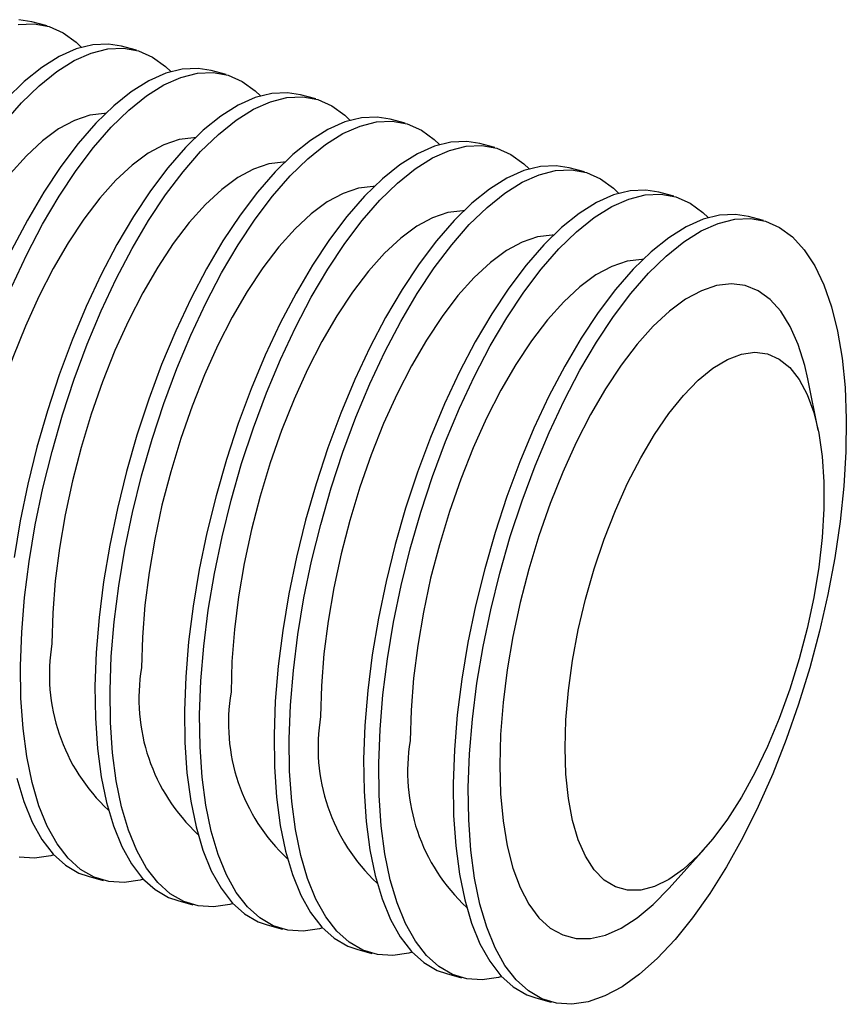
# Model space of a CAD drawing. Units: inches. Extents: x 0 to 16.5, y 0 to 11.7.
# Drawn here: x 2.4 to 2.7, y 5.5 to 5.8 of the extents above; entities that cross this region are included whole.
import ezdxf

# ---------------------------------------------------------------- set-up
doc = ezdxf.new("R2010")
doc.units = ezdxf.units.IN
doc.header["$MEASUREMENT"] = 0

msp = doc.modelspace()

# ---------------------------------------------------------------- linework, layer by layer
at = {"color": 7, "linetype": 'Continuous', "lineweight": 25}
for p, q in [((2.427765882537392, 5.793121018624812), (2.423350223424777, 5.794321100155491)), ((2.453880590854635, 5.786023600474698), (2.449464931742025, 5.787223682005376)), ((2.479995299171883, 5.778926182324581), (2.475579640059271, 5.78012626385526)), ((2.506110007489128, 5.771828764174465), (2.501694348376519, 5.773028845705143)), ((2.532224715806377, 5.76473134602435), (2.527809056693763, 5.765931427555029)), ((2.55833942412362, 5.757633927874235), (2.55392376501101, 5.758834009404913)), ((2.584454132440868, 5.750536509724118), (2.580038473328256, 5.751736591254796)), ((2.610568840758116, 5.743439091574003), (2.606153181645504, 5.74463917310468)), ((2.63668354907536, 5.736341673423888), (2.632267889962748, 5.737541754954566)), ((2.652617445688956, 5.67517415146779), (2.649576658901169, 5.690196727134624)), ((2.609207767808227, 5.541660767482074), (2.619434217210944, 5.553077592634813)), ((2.439741940894611, 5.545077072719236), (2.44415760000722, 5.543876991188558)), ((2.465856649211855, 5.537979654569121), (2.470272308324468, 5.536779573038442)), ((2.491971357529102, 5.530882236419005), (2.496387016641712, 5.529682154888327)), ((2.518086065846348, 5.523784818268889), (2.52250172495896, 5.522584736738211)), ((2.544200774163596, 5.516687400118773), (2.548616433276208, 5.515487318588095)), ((2.57031548248084, 5.509589981968658), (2.574731141593451, 5.508389900437979))]:
    msp.add_line(p, q, dxfattribs=at)
at = {"color": 7, "linetype": 'Continuous', "lineweight": 25, "flags": 128}
for points in [[(2.419366914920772, 5.793539588218939), (2.423976535044232, 5.793749860560965), (2.428347236097447, 5.792952982428802), (2.432440608202413, 5.791155956816133), (2.436220678657887, 5.788374576048653), (2.437725636481701, 5.786898469485793)], [(2.423350223424793, 5.794321100155486), (2.419560875931616, 5.794949942091642)], [(2.449464931742041, 5.78722368200537), (2.445675584248864, 5.787852523941527), (2.441065964125406, 5.787642251599502), (2.436257934439096, 5.786426676664194), (2.431293748327697, 5.784216481651841), (2.426217031237246, 5.781031089835682), (2.421072397540075, 5.776898494553531), (2.415905058462096, 5.771855013201321)], [(2.415176083877537, 5.764744886543844), (2.420320717574706, 5.770654931670645), (2.425488056652684, 5.775698413022854), (2.430632690349855, 5.779831008305004), (2.435709407440306, 5.783016400121163), (2.440673593551705, 5.785226595133515), (2.445481623238015, 5.786442170068824), (2.450091243361476, 5.786652442410849), (2.454461944414691, 5.785855564278687), (2.458555316519657, 5.784058538666018), (2.46233538697513, 5.781277157898538), (2.463840344798485, 5.779801051336165)], [(2.475579640059288, 5.780126263855254), (2.471790292566112, 5.78075510579141), (2.467180672442654, 5.780544833449386), (2.462372642756344, 5.779329258514077), (2.457408456644942, 5.777119063501725), (2.452331739554491, 5.773933671685564), (2.447187105857321, 5.769801076403415), (2.442019766779344, 5.764757595051206), (2.436875133082173, 5.758847549924406), (2.431798415991722, 5.752122878712091), (2.426834229880323, 5.744642678066668), (2.422026200194011, 5.736472684260373), (2.417416580070553, 5.727684695492532)], [(2.41746153812995, 5.717155859393748), (2.421832239183165, 5.726484613961857), (2.426441859306622, 5.735272602729696), (2.431249888992932, 5.743442596535992), (2.436214075104334, 5.750922797181413), (2.441290792194785, 5.757647468393728), (2.446435425891953, 5.763557513520529), (2.451602764969933, 5.768600994872737), (2.456747398667103, 5.772733590154887), (2.461824115757554, 5.775918981971047), (2.466788301868954, 5.778129176983399), (2.471596331555264, 5.779344751918708), (2.476205951678724, 5.779555024260733), (2.480576652731938, 5.77875814612857), (2.484670024836904, 5.776961120515901), (2.488450095292378, 5.774179739748423), (2.489955053116284, 5.772703633185463)], [(2.501694348376537, 5.773028845705138), (2.49790500088336, 5.773657687641294), (2.493295380759902, 5.773447415299271), (2.488487351073592, 5.772231840363961), (2.48352316496219, 5.770021645351608), (2.478446447871739, 5.76683625353545), (2.473301814174568, 5.762703658253299), (2.468134475096592, 5.75766017690109), (2.462989841399421, 5.75175013177429), (2.45791312430897, 5.745025460561974), (2.452948938197571, 5.737545259916554), (2.448140908511259, 5.729375266110257), (2.443531288387801, 5.720587277342418), (2.439160587334586, 5.711258522774307), (2.43506721522962, 5.701470983836501), (2.431287144774146, 5.691310673773105), (2.427853595363246, 5.680866881754282), (2.424796741152594, 5.670231388199813), (2.422143445886912, 5.659497658209468), (2.419917026820394, 5.648760020188344), (2.418137049803853, 5.638112836885457)], [(2.455896895268572, 5.54420220370779), (2.454938385510892, 5.54394100755574), (2.450224379401756, 5.543227299474445), (2.445729278209426, 5.543520925095934), (2.441492585044807, 5.544819304027687), (2.437551532119761, 5.547111026068969), (2.433940753549104, 5.550375951484078), (2.430691980984741, 5.554585387991074), (2.427833764756782, 5.559702342910573), (2.42539122297221, 5.565681848258763), (2.423385820776053, 5.57247135592764), (2.421835181714914, 5.580011199479685), (2.420752932860621, 5.588235118498657), (2.420148585055018, 5.597070840888518), (2.420027449328349, 5.606440718003211), (2.420390590225737, 5.61626240702574), (2.421234816451919, 5.626449594599828), (2.422552708916462, 5.63691275535478), (2.424332685933006, 5.647559938657667), (2.426559104999523, 5.658297576678791), (2.429212400265206, 5.669031306669137), (2.432269254475855, 5.679666800223606), (2.435702803886758, 5.690110592242428), (2.439482874342231, 5.700270902305824), (2.443576246447198, 5.710058441243631), (2.447946947500412, 5.71938719581174), (2.452556567623871, 5.728175184579581), (2.457364597310181, 5.736345178385876), (2.462328783421582, 5.743825379031298), (2.467405500512033, 5.750550050243612), (2.472550134209202, 5.756460095370412), (2.47771747328718, 5.761503576722621), (2.482862106984351, 5.765636172004771), (2.487938824074802, 5.76882156382093), (2.492903010186201, 5.771031758833283), (2.497711039872511, 5.772247333768592), (2.502320659995971, 5.772457606110618), (2.506691361049187, 5.771660727978455), (2.510784733154153, 5.769863702365787), (2.514564803609626, 5.767082321598306), (2.516069761433359, 5.765606215035531)], [(2.444802148485949, 5.767583901048114), (2.444492574008826, 5.767587285080809), (2.440209226761453, 5.76708881280935), (2.435742443908858, 5.76558288124687), (2.431139574460483, 5.763085453642566), (2.426449409977542, 5.759623003350325), (2.421721667370332, 5.755232233204606), (2.41700646188661, 5.749959686461249), (2.412353775877511, 5.743861253427388), (2.407812928972183, 5.737001579010293), (2.403432055277453, 5.729453377465275), (2.399257593144319, 5.72129666160648), (2.395333792909877, 5.712617894651168), (2.391702247832741, 5.703509073688087), (2.388401453194147, 5.694066754485454), (2.385466398238405, 5.684391027975792), (2.382928195278207, 5.674584459267142), (2.380813749896358, 5.664751000427402), (2.379145475739919, 5.654994888566551), (2.377941056929966, 5.645419540897352), (2.377213260605511, 5.636126458487164), (2.376969801588642, 5.627214150321385)], [(2.52780905669378, 5.765931427555023), (2.524019709200603, 5.766560269491179), (2.519410089077145, 5.766349997149155), (2.514602059390835, 5.765134422213846), (2.509637873279434, 5.762924227201494), (2.504561156188983, 5.759738835385335), (2.499416522491812, 5.755606240103184), (2.494249183413835, 5.750562758750974), (2.489104549716665, 5.744652713624174), (2.484027832626214, 5.737928042411861), (2.479063646514814, 5.730447841766439), (2.474255616828502, 5.722277847960142), (2.469645996705044, 5.713489859192302), (2.465275295651829, 5.704161104624193), (2.461181923546863, 5.694373565686385), (2.45740185309139, 5.68421325562299), (2.453968303680489, 5.673769463604167), (2.450911449469838, 5.663133970049699), (2.448258154204155, 5.652400240059353), (2.446031735137638, 5.641662602038228), (2.444251758121096, 5.631015418735341), (2.442933865656552, 5.620552257980389), (2.442089639430371, 5.610365070406302), (2.441726498532981, 5.600543381383773), (2.441847634259649, 5.591173504269081), (2.442451982065255, 5.582337781879219), (2.443534230919548, 5.574113862860246), (2.445084869980685, 5.566574019308201), (2.447090272176843, 5.559784511639325), (2.449532813961416, 5.553805006291136), (2.452391030189373, 5.548688051371635), (2.455639802753736, 5.544478614864641), (2.459250581324394, 5.541213689449532), (2.463191634249441, 5.538921967408251), (2.465856649211872, 5.537979654569115)], [(2.482011603585245, 5.537104785557507), (2.48105309382814, 5.536843589405624), (2.476339087719004, 5.536129881324329), (2.471843986526673, 5.536423506945817), (2.467607293362055, 5.537721885877572), (2.463666240437008, 5.540013607918854), (2.460055461866352, 5.543278533333964), (2.45680668930199, 5.547487969840958), (2.45394847307403, 5.552604924760459), (2.451505931289458, 5.558584430108647), (2.449500529093302, 5.565373937777524), (2.447949890032162, 5.572913781329568), (2.446867641177869, 5.581137700348541), (2.446263293372266, 5.589973422738404), (2.446142157645597, 5.599343299853095), (2.446505298542985, 5.609164988875624), (2.447349524769166, 5.619352176449711), (2.44866741723371, 5.629815337204664), (2.450447394250254, 5.640462520507551), (2.452673813316771, 5.651200158528675), (2.455327108582454, 5.66193388851902), (2.458383962793103, 5.672569382073489), (2.461817512204006, 5.683013174092312), (2.46559758265948, 5.693173484155708), (2.469690954764446, 5.702961023093515), (2.47406165581766, 5.712289777661624), (2.478671275941118, 5.721077766429464), (2.483479305627428, 5.729247760235761), (2.48844349173883, 5.736727960881182), (2.493520208829281, 5.743452632093496), (2.498664842526449, 5.749362677220295), (2.503832181604428, 5.754406158572505), (2.508976815301599, 5.758538753854656), (2.51405353239205, 5.761724145670815), (2.519017718503449, 5.763934340683167), (2.523825748189759, 5.765149915618476), (2.528435368313219, 5.765360187960502), (2.532806069366434, 5.764563309828339), (2.5368994414714, 5.76276628421567), (2.540679511926874, 5.75998490344819), (2.542184469750194, 5.758508796885853)], [(2.470916856819963, 5.760486482897313), (2.470607282327427, 5.760489866930316), (2.466323935080052, 5.759991394658856), (2.461857152227457, 5.758485463096378), (2.457254282779084, 5.755988035492071), (2.452564118296143, 5.752525585199832), (2.447836375688931, 5.748134815054113), (2.44312117020521, 5.742862268310756), (2.438468484196112, 5.736763835276894), (2.433927637290782, 5.7299041608598), (2.429546763596054, 5.722355959314781), (2.42537230146292, 5.714199243455988), (2.421448501228478, 5.705520476500675), (2.417816956151341, 5.696411655537593), (2.414516161512745, 5.686969336334961), (2.411581106557005, 5.677293609825298), (2.409042903596808, 5.667487041116647), (2.406928458214959, 5.657653582276907), (2.40526018405852, 5.647897470416058), (2.404055765248567, 5.638322122746859), (2.403327968924109, 5.62902904033667), (2.403084509907243, 5.620116732170891)], [(2.553923765011028, 5.758834009404907), (2.550134417517851, 5.759462851341064), (2.545524797394393, 5.759252578999039), (2.540716767708083, 5.758037004063731), (2.535752581596681, 5.755826809051378), (2.530675864506231, 5.752641417235218), (2.52553123080906, 5.748508821953068), (2.520363891731083, 5.743465340600858), (2.515219258033913, 5.737555295474059), (2.510142540943462, 5.730830624261744), (2.505178354832062, 5.723350423616322), (2.50037032514575, 5.715180429810026), (2.495760705022292, 5.706392441042186), (2.491390003969077, 5.697063686474077), (2.487296631864111, 5.687276147536269), (2.483516561408638, 5.677115837472874), (2.480083011997737, 5.66667204545405), (2.477026157787086, 5.656036551899582), (2.474372862521403, 5.645302821909236), (2.472146443454886, 5.634565183888114), (2.470366466438344, 5.623918000585225), (2.4690485739738, 5.613454839830273), (2.468204347747619, 5.603267652256186), (2.467841206850229, 5.593445963233656), (2.467962342576897, 5.584076086118965), (2.468566690382502, 5.575240363729103), (2.469648939236796, 5.56701644471013), (2.471199578297933, 5.559476601158086), (2.473204980494092, 5.55268709348921), (2.475647522278664, 5.546707588141021), (2.478505738506621, 5.541590633221519), (2.481754511070984, 5.537381196714525), (2.485365289641642, 5.534116271299415), (2.489306342566688, 5.531824549258134), (2.49197135752912, 5.530882236418999)], [(2.508126311902288, 5.530007367407333), (2.507167802145383, 5.52974617125551), (2.502453796036248, 5.529032463174214), (2.497958694843917, 5.529326088795703), (2.493722001679298, 5.530624467727456), (2.489780948754252, 5.532916189768739), (2.486170170183596, 5.536181115183848), (2.482921397619233, 5.540390551690843), (2.480063181391273, 5.545507506610344), (2.477620639606701, 5.551487011958534), (2.475615237410545, 5.558276519627409), (2.474064598349406, 5.565816363179453), (2.472982349495112, 5.574040282198427), (2.472378001689509, 5.582876004588289), (2.472256865962841, 5.592245881702979), (2.472620006860228, 5.602067570725509), (2.47346423308641, 5.612254758299597), (2.474782125550954, 5.62271791905455), (2.476562102567498, 5.633365102357437), (2.478788521634014, 5.64410274037856), (2.481441816899697, 5.654836470368905), (2.484498671110347, 5.665471963923373), (2.48793222052125, 5.675915755942197), (2.491712290976723, 5.686076066005594), (2.495805663081689, 5.695863604943401), (2.500176364134904, 5.70519235951151), (2.504785984258362, 5.71398034827935), (2.509594013944672, 5.722150342085645), (2.514558200056074, 5.729630542731067), (2.519634917146524, 5.736355213943381), (2.524779550843693, 5.742265259070182), (2.529946889921672, 5.747308740422391), (2.535091523618842, 5.75144133570454), (2.540168240709293, 5.7546267275207), (2.545132426820693, 5.756836922533052), (2.549940456507003, 5.758052497468361), (2.554550076630463, 5.758262769810386), (2.558920777683678, 5.757465891678224), (2.563014149788644, 5.755668866065554), (2.566794220244117, 5.752887485298075), (2.568299178067291, 5.751411378735894)], [(2.497031565133736, 5.753389064747421), (2.496721990644056, 5.753392448780367), (2.492438643396681, 5.752893976508909), (2.487971860544086, 5.751388044946429), (2.483368991095713, 5.748890617342123), (2.478678826612772, 5.745428167049884), (2.47395108400556, 5.741037396904164), (2.46923587852184, 5.735764850160807), (2.464583192512741, 5.729666417126946), (2.460042345607412, 5.722806742709852), (2.455661471912684, 5.715258541164832), (2.45148700977955, 5.707101825306039), (2.447563209545108, 5.698423058350727), (2.443931664467971, 5.689314237387646), (2.440630869829374, 5.679871918185013), (2.437695814873635, 5.67019619167535), (2.435157611913437, 5.6603896229667), (2.433043166531588, 5.650556164126959), (2.431374892375149, 5.64080005226611), (2.430170473565196, 5.631224704596911), (2.429442677240738, 5.621931622186723), (2.429199218223872, 5.613019314020943)], [(2.580038473328276, 5.751736591254791), (2.576249125835099, 5.752365433190947), (2.571639505711641, 5.752155160848923), (2.566831476025331, 5.750939585913614), (2.56186728991393, 5.748729390901261), (2.556790572823478, 5.745543999085101), (2.551645939126308, 5.741411403802952), (2.546478600048331, 5.736367922450743), (2.541333966351161, 5.730457877323943), (2.536257249260709, 5.723733206111628), (2.53129306314931, 5.716253005466205), (2.526485033462998, 5.70808301165991), (2.52187541333954, 5.699295022892069), (2.517504712286325, 5.68996626832396), (2.513411340181359, 5.680178729386154), (2.509631269725885, 5.670018419322757), (2.506197720314985, 5.659574627303935), (2.503140866104333, 5.648939133749466), (2.500487570838651, 5.638205403759121), (2.498261151772134, 5.627467765737997), (2.496481174755592, 5.61682058243511), (2.495163282291048, 5.606357421680157), (2.494319056064866, 5.59617023410607), (2.493955915167477, 5.586348545083539), (2.494077050894145, 5.57697866796885), (2.49468139869975, 5.568142945578987), (2.495763647554044, 5.559919026560014), (2.497314286615181, 5.55237918300797), (2.499319688811339, 5.545589675339094), (2.501762230595912, 5.539610169990905), (2.504620446823869, 5.534493215071404), (2.507869219388232, 5.530283778564408), (2.51147999795889, 5.527018853149299), (2.515421050883937, 5.524727131108019), (2.518086065846368, 5.523784818268883)], [(2.534241020220224, 5.522909949257418), (2.533282510462632, 5.522648753105393), (2.528568504353496, 5.521935045024098), (2.524073403161165, 5.522228670645587), (2.519836709996546, 5.52352704957734), (2.5158956570715, 5.525818771618622), (2.512284878500844, 5.529083697033732), (2.509036105936481, 5.533293133540726), (2.506177889708521, 5.538410088460227), (2.503735347923949, 5.544389593808416), (2.501729945727793, 5.551179101477293), (2.500179306666654, 5.558718945029338), (2.49909705781236, 5.56694286404831), (2.498492710006757, 5.575778586438172), (2.498371574280088, 5.585148463552863), (2.498734715177476, 5.594970152575392), (2.499578941403658, 5.605157340149481), (2.500896833868202, 5.615620500904433), (2.502676810884746, 5.62626768420732), (2.504903229951263, 5.637005322228444), (2.507556525216945, 5.647739052218789), (2.510613379427594, 5.658374545773259), (2.514046928838497, 5.668818337792081), (2.517826999293971, 5.678978647855477), (2.521920371398937, 5.688766186793284), (2.526291072452152, 5.698094941361393), (2.53090069257561, 5.706882930129233), (2.53570872226192, 5.715052923935529), (2.540672908373321, 5.72253312458095), (2.545749625463772, 5.729257795793265), (2.550894259160941, 5.735167840920066), (2.55606159823892, 5.740211322272274), (2.56120623193609, 5.744343917554424), (2.566282949026542, 5.747529309370583), (2.571247135137941, 5.749739504382936), (2.57605516482425, 5.750955079318245), (2.580664784947711, 5.751165351660269), (2.585035486000926, 5.750368473528107), (2.589128858105892, 5.748571447915438), (2.592908928561365, 5.74579006714796), (2.594413886385033, 5.744313960585255)], [(2.52314627344469, 5.746291646597588), (2.522836698960686, 5.74629503063042), (2.518553351713311, 5.74579655835896), (2.514086568860716, 5.744290626796481), (2.509483699412342, 5.741793199192174), (2.504793534929402, 5.738330748899936), (2.50006579232219, 5.733939978754217), (2.495350586838469, 5.72866743201086), (2.49069790082937, 5.722568998976998), (2.486157053924041, 5.715709324559904), (2.481776180229313, 5.708161123014885), (2.477601718096179, 5.700004407156091), (2.473677917861737, 5.691325640200779), (2.4700463727846, 5.682216819237698), (2.466745578146004, 5.672774500035064), (2.463810523190265, 5.663098773525403), (2.461272320230067, 5.653292204816752), (2.459157874848218, 5.643458745977012), (2.457489600691778, 5.633702634116162), (2.456285181881826, 5.624127286446964), (2.455557385557368, 5.614834204036774), (2.455313926540502, 5.605921895870995)], [(2.606153181645523, 5.744639173104675), (2.602363834152347, 5.745268015040831), (2.597754214028889, 5.745057742698807), (2.592946184342579, 5.743842167763498), (2.587981998231177, 5.741631972751144), (2.582905281140726, 5.738446580934986), (2.577760647443556, 5.734313985652836), (2.572593308365579, 5.729270504300627), (2.567448674668408, 5.723360459173827), (2.562371957577958, 5.716635787961511), (2.557407771466558, 5.70915558731609), (2.552599741780246, 5.700985593509794), (2.547990121656788, 5.692197604741954), (2.543619420603573, 5.682868850173844), (2.539526048498607, 5.673081311236038), (2.535745978043134, 5.662921001172642), (2.532312428632233, 5.652477209153819), (2.529255574421581, 5.64184171559935), (2.526602279155899, 5.631107985609004), (2.524375860089382, 5.620370347587881), (2.52259588307284, 5.609723164284993), (2.521277990608296, 5.599260003530041), (2.520433764382115, 5.589072815955952), (2.520070623484725, 5.579251126933425), (2.520191759211393, 5.569881249818733), (2.520796107016998, 5.561045527428871), (2.521878355871292, 5.552821608409898), (2.523428994932429, 5.545281764857853), (2.525434397128588, 5.538492257188977), (2.52787693891316, 5.532512751840788), (2.530735155141117, 5.527395796921287), (2.53398392770548, 5.523186360414293), (2.537594706276138, 5.519921434999183), (2.541535759201184, 5.517629712957903), (2.544200774163615, 5.516687400118768)], [(2.560355728536958, 5.515812531107151), (2.559397218779879, 5.515551334955277), (2.554683212670743, 5.514837626873982), (2.550188111478413, 5.515131252495471), (2.545951418313794, 5.516429631427224), (2.542010365388748, 5.518721353468506), (2.538399586818092, 5.521986278883615), (2.535150814253729, 5.526195715390611), (2.532292598025769, 5.53131267031011), (2.529850056241197, 5.5372921756583), (2.527844654045041, 5.544081683327176), (2.526294014983902, 5.551621526879222), (2.525211766129608, 5.559845445898194), (2.524607418324005, 5.568681168288055), (2.524486282597337, 5.578051045402748), (2.524849423494724, 5.587872734425277), (2.525693649720905, 5.598059921999364), (2.52701154218545, 5.608523082754317), (2.528791519201993, 5.619170266057204), (2.53101793826851, 5.629907904078328), (2.533671233534193, 5.640641634068674), (2.536728087744843, 5.651277127623142), (2.540161637155745, 5.661720919641965), (2.543941707611219, 5.67188122970536), (2.548035079716185, 5.681668768643168), (2.5524057807694, 5.690997523211277), (2.557015400892858, 5.699785511979118), (2.561823430579167, 5.707955505785413), (2.566787616690569, 5.715435706430835), (2.57186433378102, 5.722160377643149), (2.577008967478189, 5.728070422769949), (2.582176306556168, 5.733113904122158), (2.587320940253338, 5.737246499404307), (2.592397657343789, 5.740431891220467), (2.597361843455189, 5.74264208623282), (2.602169873141499, 5.743857661168128), (2.606779493264959, 5.744067933510155), (2.611150194318173, 5.743271055377992), (2.615243566423139, 5.741474029765323), (2.619023636878613, 5.738692648997843), (2.620528594701914, 5.737216542435527)], [(2.549260981760443, 5.739194228447658), (2.548951407277313, 5.739197612480472), (2.54466806002994, 5.738699140209012), (2.540201277177345, 5.737193208646533), (2.535598407728972, 5.734695781042227), (2.530908243246031, 5.731233330749988), (2.526180500638819, 5.726842560604269), (2.521465295155096, 5.721570013860911), (2.516812609145997, 5.71547158082705), (2.51227176224067, 5.708611906409956), (2.50789088854594, 5.701063704864938), (2.503716426412808, 5.692906989006144), (2.499792626178366, 5.684228222050831), (2.496161081101227, 5.675119401087749), (2.492860286462633, 5.665677081885117), (2.489925231506894, 5.656001355375454), (2.487387028546693, 5.646194786666804), (2.485272583164845, 5.636361327827064), (2.483604309008406, 5.626605215966213), (2.482399890198455, 5.617029868297015), (2.481672093873998, 5.607736785886827), (2.481428634857131, 5.598824477721048)], [(2.632267889962767, 5.73754175495456), (2.62847854246959, 5.738170596890716), (2.623868922346133, 5.737960324548692), (2.619060892659823, 5.736744749613383), (2.614096706548421, 5.734534554601031), (2.60901998945797, 5.731349162784872), (2.603875355760799, 5.727216567502721), (2.598708016682822, 5.722173086150511), (2.593563382985652, 5.716263041023711), (2.588486665895201, 5.709538369811398), (2.583522479783801, 5.702058169165976), (2.578714450097489, 5.693888175359679), (2.574104829974031, 5.685100186591839), (2.569734128920817, 5.67577143202373), (2.565640756815851, 5.665983893085922), (2.561860686360377, 5.655823583022527), (2.558427136949476, 5.645379791003704), (2.555370282738825, 5.634744297449235), (2.552716987473142, 5.62401056745889), (2.550490568406625, 5.613272929437765), (2.548710591390083, 5.602625746134878), (2.54739269892554, 5.592162585379926), (2.546548472699358, 5.581975397805839), (2.546185331801968, 5.57215370878331), (2.546306467528637, 5.562783831668618), (2.546910815334242, 5.553948109278756), (2.547993064188535, 5.545724190259783), (2.549543703249673, 5.538184346707738), (2.551549105445831, 5.531394839038862), (2.553991647230403, 5.525415333690673), (2.556849863458361, 5.520298378771172), (2.560098636022723, 5.516088942264178), (2.563709414593382, 5.512824016849069), (2.567650467518428, 5.510532294807788), (2.570315482480859, 5.509589981968652)], [(2.605707345334422, 5.521125554564534), (2.600545685722822, 5.516532467946747), (2.595429386961479, 5.512869448341555), (2.590403411267878, 5.510168686496962), (2.585511927097123, 5.508453916805162), (2.580797920987987, 5.507740208723867), (2.576302819795656, 5.508033834345356), (2.572066126631038, 5.509332213277109), (2.568125073705991, 5.511623935318392), (2.564514295135335, 5.514888860733501), (2.561265522570972, 5.519098297240496), (2.558407306343013, 5.524215252159997), (2.55596476455844, 5.530194757508185), (2.553959362362284, 5.536984265177062), (2.552408723301145, 5.544524108729107), (2.551326474446852, 5.552748027748079), (2.550722126641249, 5.561583750137942), (2.55060099091458, 5.570953627252632), (2.550964131811968, 5.580775316275162), (2.551808358038149, 5.59096250384925), (2.553126250502693, 5.601425664604202), (2.554906227519237, 5.612072847907089), (2.557132646585754, 5.622810485928213), (2.559785941851437, 5.633544215918559), (2.562842796062086, 5.644179709473027), (2.566276345472989, 5.65462350149185), (2.570056415928462, 5.664783811555247), (2.574149788033429, 5.674571350493053), (2.578520489086643, 5.683900105061162), (2.583130109210101, 5.692688093829003), (2.587938138896411, 5.700858087635298), (2.592902325007813, 5.70833828828072), (2.597979042098264, 5.715062959493034), (2.603123675795432, 5.720973004619833), (2.608291014873411, 5.726016485972043), (2.613435648570582, 5.730149081254194), (2.618512365661033, 5.733334473070353), (2.623476551772432, 5.735544668082705), (2.628284581458742, 5.736760243018014), (2.632894201582202, 5.736970515360039), (2.637264902635417, 5.736173637227877), (2.641358274740383, 5.734376611615208), (2.645138345195857, 5.731595230847728), (2.648571894606757, 5.727853937799632), (2.651628748817409, 5.723185611088749), (2.654282044083092, 5.71763127613807), (2.656508463149609, 5.711239744642851), (2.65828844016615, 5.704067185611691), (2.659606332630694, 5.696176631751252), (2.660450558856876, 5.687637425532573), (2.660813699754265, 5.678524609806944), (2.660692564027597, 5.66891826832662), (2.660088216221992, 5.658902821965943), (2.659005967367698, 5.648566286827644), (2.657455328306561, 5.637999500754182), (2.655449926110403, 5.627295325041512), (2.65300738432583, 5.616547828370679), (2.650149168097873, 5.605851460128865), (2.64690039553351, 5.595300220384781), (2.643289616962852, 5.584986833812678), (2.639348564037806, 5.575001934824584), (2.635111870873187, 5.565433271071827), (2.630616769680856, 5.556364932315515), (2.625902763571723, 5.547876611442703), (2.621011279400966, 5.540042904122431), (2.615985303707364, 5.532932653256296), (2.610869004946022, 5.526608343984572), (2.605707345334422, 5.521125554564534)], [(2.575375690068366, 5.732096810297385), (2.575066115595922, 5.732100194329986), (2.570782768348547, 5.731601722058526), (2.566315985495952, 5.730095790496048), (2.561713116047579, 5.727598362891741), (2.557022951564639, 5.724135912599502), (2.552295208957426, 5.719745142453783), (2.547580003473706, 5.714472595710426), (2.542927317464607, 5.708374162676564), (2.538386470559278, 5.701514488259471), (2.53400559686455, 5.693966286714451), (2.529831134731416, 5.685809570855658), (2.525907334496973, 5.677130803900345), (2.522275789419837, 5.668021982937264), (2.518974994781241, 5.658579663734631), (2.516039939825501, 5.648903937224969), (2.513501736865303, 5.639097368516318), (2.511387291483454, 5.629263909676578), (2.509719017327015, 5.619507797815728), (2.508514598517062, 5.60993245014653), (2.507786802192605, 5.60063936773634), (2.507543343175739, 5.591727059570561)], [(2.601490398395453, 5.724999392147227), (2.601180823912551, 5.725002776180038), (2.596897476665177, 5.724504303908579), (2.592430693812582, 5.722998372346099), (2.587827824364208, 5.720500944741793), (2.583137659881268, 5.717038494449554), (2.578409917274056, 5.712647724303835), (2.573694711790335, 5.707375177560477), (2.569042025781236, 5.701276744526616), (2.564501178875907, 5.694417070109522), (2.560120305181179, 5.686868868564503), (2.555945843048045, 5.678712152705709), (2.552022042813603, 5.670033385750397), (2.548390497736466, 5.660924564787316), (2.54508970309787, 5.651482245584683), (2.542154648142131, 5.64180651907502), (2.539616445181932, 5.63199995036637), (2.537501999800084, 5.62216649152663), (2.535833725643645, 5.61241037966578), (2.534629306833692, 5.602835031996581), (2.533901510509234, 5.593541949586393), (2.533658051492368, 5.584629641420613)], [(2.649576658901169, 5.690196727134624), (2.64868910958254, 5.694077892513953), (2.646795238710852, 5.700188730051555), (2.644465825947882, 5.705474625032005), (2.641725563648413, 5.709879545653536), (2.638603499274513, 5.713356798661742), (2.635132727485224, 5.7158695243097), (2.63135003932494, 5.717391087080446), (2.627295532229181, 5.71790535803009), (2.623012184981806, 5.71740688575863), (2.618545402129211, 5.715900954196151), (2.613942532680838, 5.713403526591844), (2.609252368197897, 5.709941076299606), (2.604524625590685, 5.705550306153887), (2.599809420106965, 5.70027775941053), (2.595156734097866, 5.694179326376668), (2.590615887192536, 5.687319651959575), (2.586235013497808, 5.679771450414555), (2.582060551364675, 5.671614734555761), (2.578136751130232, 5.662935967600449), (2.574505206053096, 5.653827146637368), (2.571204411414499, 5.644384827434735), (2.56826935645876, 5.634709100925073), (2.565731153498562, 5.624902532216422), (2.563616708116713, 5.615069073376682), (2.561948433960274, 5.605312961515832), (2.560744015150321, 5.595737613846634), (2.560016218825863, 5.586444531436444), (2.559772759808998, 5.577532223270665)], [(2.57879864063605, 5.582563929292693), (2.579044758767398, 5.590709402158895), (2.579779904635207, 5.599229124011982), (2.58099449448883, 5.608012027248361), (2.582672694292052, 5.616943613292627), (2.584792626143959, 5.625907445261594), (2.587326653490846, 5.63478666589713), (2.590241741410949, 5.643465520979234), (2.593499887275178, 5.651830868359312), (2.5970586161695, 5.659773652941117), (2.600871534620404, 5.667190328380697), (2.604888935404775, 5.673984206971358), (2.609058445559565, 5.680066720115772), (2.613325709143466, 5.685358572953095), (2.617635095849717, 5.689790778088748), (2.621930426232252, 5.693305554950603), (2.626155704090666, 5.695857083047106), (2.63025584646635, 5.697412099307462), (2.634177401733076, 5.697950331716624), (2.637869246420695, 5.697464763592021), (2.641283251687757, 5.695961725056735), (2.644374910754556, 5.693460810516679), (2.647103919117076, 5.689994623217532), (2.649434699977826, 5.685608350211594), (2.651336868043823, 5.680359173275438), (2.652785625645328, 5.674315523458002), (2.653762086011423, 5.667556188977234), (2.65425351948793, 5.660169288095157), (2.65425351948793, 5.652251120361581), (2.653762086011423, 5.643904911202186), (2.652785625645328, 5.635239466217248), (2.651336868043823, 5.626367752734238), (2.649434699977826, 5.617405427105941), (2.647103919117076, 5.608469326953036), (2.644374910754556, 5.599675948007016), (2.641283251687757, 5.591139925410185), (2.637869246420695, 5.582972539271257), (2.634177401733076, 5.575280263958958), (2.63025584646635, 5.568163380045804), (2.626155704090666, 5.561714666997474), (2.62193042623225, 5.556018193650591), (2.617635095849717, 5.55114822224686), (2.613325709143464, 5.547168240311194), (2.609058445559565, 5.544130132994721), (2.604888935404775, 5.542073506672496), (2.600871534620404, 5.541025172613836), (2.5970586161695, 5.540998797456417), (2.593499887275178, 5.541994725040748), (2.590241741410949, 5.543999971927696), (2.587326653490846, 5.546988396657455), (2.584792626143959, 5.550921040543471), (2.582672694292052, 5.555746635558482), (2.58099449448883, 5.561402272691676), (2.579779904635207, 5.567814222063833), (2.579044758767398, 5.574898894109079), (2.57879864063605, 5.582563929292693)], [(2.559772759808998, 5.577532223270665), (2.560016218825865, 5.569095162032972), (2.560744015150321, 5.56122278267138), (2.561948433960274, 5.553998534365538), (2.563616708116713, 5.547498995944673), (2.565731153498562, 5.541793064132943), (2.56826935645876, 5.536941223227018), (2.571204411414501, 5.532994903947499), (2.574505206053096, 5.529995938260477), (2.578136751130232, 5.527976115948291), (2.582060551364675, 5.526956847629922), (2.586235013497808, 5.526948937803111), (2.590615887192539, 5.527952470313987), (2.595156734097866, 5.529956807468285), (2.599809420106965, 5.532940702793553), (2.604524625590687, 5.536872526257032), (2.609207767808227, 5.541660767482074)], [(2.418970161663442, 5.573671437458317), (2.4209755638596, 5.566881929789441), (2.423418105644172, 5.560902424441251), (2.42627632187213, 5.555785469521751), (2.429525094436493, 5.551576033014756), (2.433135873007151, 5.548311107599646), (2.437076925932197, 5.546019385558366), (2.439741940894628, 5.545077072719231)], [(2.429782186951578, 5.55129962185798), (2.428823677193644, 5.551038425705856), (2.424109671084508, 5.550324717624561), (2.419614569892178, 5.55061834324605)]]:
    msp.add_lwpolyline(points, dxfattribs=at)
at = {"color": 7, "linetype": 'Continuous', "lineweight": 25}
for centre, radius, start, end in [((2.482537171055564, 5.603962592619935), 0.0541013993794171, 170.3631581077107, 227.0312032561347), ((2.508651879381392, 5.596865174471329), 0.0541013993882615, 170.3631581107428, 227.0312032430625), ((2.534766587699478, 5.589767756321592), 0.05410139938966228, 170.3631581112198, 227.0312032409799), ((2.560881296035007, 5.582670338173575), 0.05410139940593235, 170.363158116798, 227.031203216925), ((2.586996004335008, 5.575572920021202), 0.054101399389944, 170.3631581113182, 227.0312032405664)]:
    msp.add_arc(centre, radius, start, end, dxfattribs=at)

doc.saveas('drawing.dxf')
